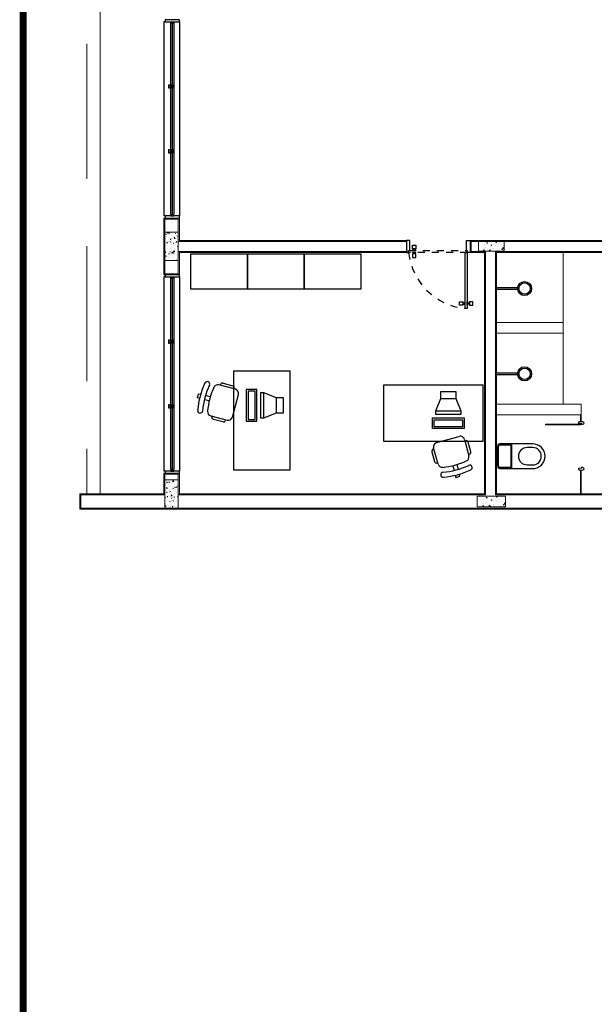
# Model space of a CAD drawing. Units: feet. Extents: x -60 to 616, y -96 to 478.
# Drawn here: x 147 to 155, y 144 to 158 of the extents above; entities that cross this region are included whole.
import ezdxf

# ---------------------------------------------------------------- set-up
doc = ezdxf.new("R2010")
doc.units = ezdxf.units.FT
doc.header["$LTSCALE"] = 0.3
for name, pattern in [('CONTINUO', [0]), ('DIVIDE', [31.75, 12.7, -6.35, 0, -6.35, 0, -6.35]), ('HIDDEN', [9.525, 6.35, -3.175]), ('HIDDEN2', [4.7625, 3.175, -1.5875])]:
    doc.linetypes.add(name, pattern=pattern)
doc.layers.add('S-104(Sistema Drenaje Proceso)', color=5, linetype='CONTINUOUS')
doc.layers.add('S-109(Mantenimiento)', color=8, linetype='CONTINUOUS')

# ---------------------------------------------------------------- blocks, each defined once
blk = doc.blocks.new('MANUT')
at = {"layer": 'S-109(Mantenimiento)', "linetype": 'HIDDEN', "lineweight": 0}
blk.add_line((0.101, 18), (0.101, 0.22), dxfattribs=at)
at = {"layer": 'S-109(Mantenimiento)', "linetype": 'CONTINUO', "lineweight": 0}
for p, q in [((0.29, 18), (0.29, 0.22)), ((1.407, 6.91), (1.207, 6.91)), ((1.407, 4.11), (1.187, 4.11)), ((1.187, 4.11), (1.187, 3.31)), ((1.392, 4.095), (1.202, 4.095)), ((1.202, 4.095), (1.202, 3.325)), ((1.407, 4.11), (1.207, 4.11)), ((1.392, 4.095), (1.392, 3.78)), ((1.407, 4.11), (1.407, 3.795)), ((1.392, 3.91), (1.202, 3.91)), ((1.202, 3.91), (1.202, 3.51)), ((1.242, 3.905), (1.23, 3.91)), ((1.242, 3.905), (1.233, 3.899)), ((1.265, 3.896), (1.254, 3.895)), ((1.265, 3.895), (1.256, 3.906)), ((1.348, 3.886), (1.35, 3.897)), ((1.392, 3.907), (1.383, 3.906)), ((1.385, 3.908), (1.385, 3.908)), ((1.392, 3.909), (1.391, 3.91)), ((1.392, 3.51), (1.392, 3.91)), ((1.204, 3.814), (1.204, 3.814)), ((1.205, 3.879), (1.205, 3.879)), ((1.206, 3.768), (1.206, 3.768)), ((1.206, 3.754), (1.206, 3.754)), ((1.219, 3.875), (1.221, 3.886)), ((1.228, 3.84), (1.228, 3.84)), ((1.24, 3.76), (1.229, 3.759)), ((1.24, 3.76), (1.231, 3.77)), ((1.235, 3.759), (1.231, 3.77)), ((1.25, 3.873), (1.25, 3.873)), ((1.252, 3.808), (1.252, 3.808)), ((1.254, 3.778), (1.254, 3.778)), ((1.266, 3.864), (1.266, 3.864)), ((1.286, 3.774), (1.274, 3.779)), ((1.286, 3.775), (1.277, 3.769)), ((1.283, 3.804), (1.285, 3.821)), ((1.294, 3.861), (1.294, 3.861)), ((1.296, 3.801), (1.296, 3.801)), ((1.297, 3.818), (1.297, 3.818)), ((1.297, 3.802), (1.297, 3.802)), ((1.302, 3.772), (1.302, 3.772)), ((1.323, 3.751), (1.325, 3.762)), ((1.324, 3.844), (1.324, 3.844)), ((1.349, 3.822), (1.333, 3.82)), ((1.349, 3.822), (1.335, 3.837)), ((1.342, 3.831), (1.339, 3.842)), ((1.369, 3.771), (1.358, 3.77)), ((1.359, 3.76), (1.359, 3.76)), ((1.369, 3.771), (1.36, 3.782)), ((1.362, 3.868), (1.362, 3.868)), ((1.363, 3.858), (1.363, 3.858)), ((1.392, 3.847), (1.381, 3.852)), ((1.392, 3.846), (1.385, 3.841)), ((1.388, 3.848), (1.388, 3.848)), ((1.39, 3.788), (1.39, 3.788)), ((4.614, 3.78), (1.392, 3.78)), ((4.614, 3.795), (1.407, 3.795)), ((4.614, 3.635), (4.614, 3.785)), ((5.514, 3.795), (8.188, 3.795)), ((5.514, 3.625), (5.514, 3.795)), ((5.529, 3.78), (8.173, 3.78)), ((5.529, 3.64), (5.529, 3.78)), ((5.65, 3.753), (5.65, 3.753)), ((5.749, 3.755), (5.751, 3.766)), ((5.759, 3.756), (5.749, 3.755)), ((5.759, 3.756), (5.751, 3.766)), ((5.878, 3.766), (5.88, 3.778)), ((5.888, 3.767), (5.878, 3.766)), ((5.888, 3.767), (5.88, 3.778)), ((5.897, 3.775), (5.897, 3.775)), ((5.938, 3.769), (5.938, 3.769)), ((5.988, 3.763), (5.988, 3.763)), ((1.203, 3.652), (1.203, 3.652)), ((1.215, 3.625), (1.204, 3.624)), ((1.215, 3.625), (1.206, 3.635)), ((1.208, 3.694), (1.208, 3.694)), ((1.21, 3.634), (1.21, 3.634)), ((1.212, 3.619), (1.212, 3.619)), ((1.231, 3.746), (1.231, 3.746)), ((1.241, 3.676), (1.241, 3.676)), ((1.259, 3.599), (1.261, 3.616)), ((1.279, 3.628), (1.275, 3.639)), ((1.278, 3.675), (1.278, 3.675)), ((1.29, 3.697), (1.29, 3.697)), ((1.298, 3.741), (1.298, 3.741)), ((1.298, 3.615), (1.3, 3.627)), ((1.299, 3.737), (1.299, 3.737)), ((1.299, 3.656), (1.299, 3.656)), ((1.301, 3.682), (1.301, 3.682)), ((1.303, 3.622), (1.303, 3.622)), ((1.325, 3.617), (1.309, 3.615)), ((1.325, 3.617), (1.311, 3.632)), ((1.33, 3.644), (1.317, 3.649)), ((1.33, 3.644), (1.321, 3.638)), ((1.344, 3.636), (1.333, 3.635)), ((1.344, 3.636), (1.335, 3.646)), ((1.337, 3.68), (1.337, 3.68)), ((1.344, 3.731), (1.344, 3.731)), ((1.347, 3.666), (1.347, 3.666)), ((1.386, 3.701), (1.382, 3.712)), ((1.392, 3.728), (1.392, 3.728)), ((1.392, 3.66), (1.392, 3.66)), ((4.614, 3.64), (1.392, 3.64)), ((1.392, 3.325), (1.392, 3.64)), ((4.614, 3.625), (1.407, 3.625)), ((1.407, 3.31), (1.407, 3.625)), ((5.716, 3.625), (5.514, 3.625)), ((5.731, 3.64), (5.529, 3.64)), ((5.693, 3.658), (5.693, 3.658)), ((5.697, 3.682), (5.697, 3.682)), ((5.716, 3.656), (5.703, 3.661)), ((5.707, 3.65), (5.703, 3.661)), ((5.716, 3.656), (5.707, 3.65)), ((5.709, 3.723), (5.709, 3.723)), ((5.713, 3.741), (5.713, 3.741)), ((5.716, 3.681), (5.716, 3.681)), ((5.716, 3.625), (5.716, 0.22)), ((5.718, 3.744), (5.718, 3.744)), ((5.731, 3.64), (5.731, 0.205)), ((5.736, 3.697), (5.736, 3.697)), ((5.763, 3.738), (5.763, 3.738)), ((5.766, 3.673), (5.766, 3.673)), ((5.784, 3.647), (5.786, 3.664)), ((5.8, 3.65), (5.784, 3.647)), ((5.8, 3.65), (5.786, 3.664)), ((5.805, 3.727), (5.805, 3.727)), ((5.806, 3.728), (5.806, 3.728)), ((5.808, 3.668), (5.808, 3.668)), ((5.823, 3.728), (5.811, 3.733)), ((5.814, 3.722), (5.811, 3.733)), ((5.811, 3.667), (5.811, 3.667)), ((5.823, 3.728), (5.814, 3.722)), ((5.841, 3.679), (5.841, 3.679)), ((7.933, 3.64), (5.871, 3.64)), ((5.871, 3.64), (5.871, 0.205)), ((5.877, 3.723), (5.877, 3.723)), ((5.886, 3.625), (5.886, 0.22)), ((7.918, 3.625), (5.886, 3.625)), ((5.899, 3.715), (5.899, 3.715)), ((5.902, 3.731), (5.902, 3.731)), ((5.902, 3.655), (5.902, 3.655)), ((5.924, 3.652), (5.924, 3.652)), ((5.945, 3.714), (5.945, 3.714)), ((5.946, 3.661), (5.946, 3.661)), ((5.975, 3.67), (5.962, 3.675)), ((5.966, 3.664), (5.962, 3.675)), ((5.975, 3.67), (5.966, 3.664)), ((5.977, 3.677), (5.978, 3.694)), ((5.993, 3.679), (5.977, 3.677)), ((5.993, 3.679), (5.978, 3.694)), ((5.982, 3.643), (5.984, 3.654)), ((5.993, 3.643), (5.984, 3.654)), ((5.99, 3.708), (5.99, 3.708)), ((5.99, 3.703), (5.99, 3.703)), ((6.827, 2.635), (6.827, 3.635)), ((1.202, 3.51), (1.392, 3.51)), ((1.223, 3.571), (1.21, 3.576)), ((1.213, 3.574), (1.213, 3.574)), ((1.222, 3.572), (1.214, 3.566)), ((1.214, 3.554), (1.214, 3.554)), ((1.215, 3.514), (1.215, 3.514)), ((1.255, 3.55), (1.255, 3.55)), ((1.259, 3.548), (1.259, 3.548)), ((1.277, 3.585), (1.277, 3.585)), ((1.298, 3.59), (1.298, 3.59)), ((1.305, 3.562), (1.305, 3.562)), ((1.311, 3.51), (1.31, 3.511)), ((1.326, 3.604), (1.326, 3.604)), ((1.36, 3.532), (1.36, 3.532)), ((1.374, 3.513), (1.361, 3.518)), ((1.374, 3.514), (1.368, 3.51)), ((1.373, 3.589), (1.373, 3.589)), ((1.373, 3.533), (1.373, 3.533)), ((1.187, 3.31), (1.407, 3.31)), ((1.202, 3.325), (1.392, 3.325)), ((1.407, 3.31), (1.207, 3.31)), ((6.827, 2.635), (5.883, 2.635)), ((6.827, 2.635), (6.827, 2.485)), ((5.883, 2.485), (6.773, 2.485)), ((6.827, 2.485), (5.883, 2.485)), ((6.827, 2.485), (6.827, 1.485)), ((7.083, 1.485), (5.883, 1.485)), ((7.083, 1.485), (7.083, 1.335)), ((7.083, 1.335), (5.883, 1.335)), ((7.071, 1.248), (7.071, 1.256)), ((7.071, 1.256), (7.071, 1.256)), ((7.073, 1.335), (7.073, 1.238)), ((7.073, 1.258), (7.073, 1.258)), ((7.073, 1.258), (7.073, 1.238)), ((7.083, 1.251), (7.083, 1.335)), ((7.083, 1.238), (7.083, 1.258)), ((7.083, 1.258), (7.083, 1.258)), ((7.083, 1.238), (7.083, 1.251)), ((7.085, 1.256), (7.085, 1.256)), ((7.085, 1.256), (7.085, 1.248)), ((7.079, 1.204), (6.579, 1.204)), ((6.579, 1.204), (6.579, 1.194)), ((6.579, 1.194), (7.079, 1.194)), ((6.579, 1.194), (6.579, 1.194)), ((7.043, 1.223), (7.043, 1.223)), ((7.045, 1.219), (7.045, 1.219)), ((7.045, 1.219), (7.045, 1.219)), ((7.058, 1.238), (7.058, 1.238)), ((7.058, 1.238), (7.071, 1.238)), ((7.058, 1.236), (7.058, 1.236)), ((7.103, 1.236), (7.058, 1.236)), ((7.058, 1.236), (7.058, 1.236)), ((7.071, 1.208), (7.058, 1.208)), ((7.058, 1.208), (7.058, 1.208)), ((7.065, 1.212), (7.065, 1.212)), ((7.065, 1.212), (7.078, 1.212)), ((7.077, 1.21), (7.07, 1.21)), ((7.07, 1.21), (7.071, 1.208)), ((7.071, 1.247), (7.071, 1.248)), ((7.071, 1.248), (7.071, 1.248)), ((7.071, 1.238), (7.071, 1.247)), ((7.073, 1.238), (7.083, 1.238)), ((7.073, 1.238), (7.083, 1.238)), ((7.078, 1.21), (7.077, 1.21)), ((7.078, 1.212), (7.087, 1.212)), ((7.086, 1.21), (7.078, 1.21)), ((7.078, 1.21), (7.078, 1.21)), ((7.079, 1.194), (7.079, 1.204)), ((7.085, 1.248), (7.084, 1.248)), ((7.084, 1.248), (7.085, 1.247)), ((7.084, 1.208), (7.086, 1.21)), ((7.087, 1.208), (7.084, 1.208)), ((7.085, 1.247), (7.085, 1.238)), ((7.085, 1.238), (7.103, 1.238)), ((7.087, 1.212), (7.091, 1.206)), ((7.087, 1.204), (7.087, 1.208)), ((7.087, 1.204), (7.087, 1.204)), ((7.087, 1.198), (7.087, 1.2)), ((7.087, 1.2), (7.087, 1.2)), ((7.103, 1.198), (7.087, 1.198)), ((7.09, 1.205), (7.088, 1.205)), ((7.088, 1.205), (7.088, 1.204)), ((7.088, 1.204), (7.088, 1.204)), ((7.088, 1.204), (7.088, 1.204)), ((7.088, 1.203), (7.088, 1.203)), ((7.088, 1.2), (7.088, 1.2)), ((7.088, 1.2), (7.088, 1.2)), ((7.088, 1.2), (7.088, 1.199)), ((7.088, 1.199), (7.09, 1.199)), ((7.09, 1.199), (7.09, 1.205)), ((7.091, 1.206), (7.091, 1.2)), ((7.091, 1.2), (7.103, 1.2)), ((7.103, 1.238), (7.103, 1.238)), ((7.103, 1.236), (7.103, 1.236)), ((7.103, 1.2), (7.103, 1.2)), ((7.103, 1.198), (7.103, 1.198)), ((7.121, 1.218), (7.121, 1.218)), ((7.123, 1.218), (7.123, 1.218)), ((7.043, 0.568), (7.043, 0.568)), ((7.045, 0.572), (7.045, 0.572)), ((7.045, 0.572), (7.045, 0.572)), ((7.071, 0.583), (7.058, 0.583)), ((7.058, 0.583), (7.058, 0.583)), ((7.065, 0.579), (7.065, 0.579)), ((7.065, 0.579), (7.078, 0.579)), ((7.07, 0.581), (7.071, 0.583)), ((7.077, 0.581), (7.07, 0.581)), ((7.078, 0.581), (7.077, 0.581)), ((7.086, 0.581), (7.078, 0.581)), ((7.078, 0.581), (7.078, 0.581)), ((7.078, 0.579), (7.087, 0.579)), ((7.087, 0.583), (7.084, 0.583)), ((7.084, 0.583), (7.086, 0.581)), ((7.103, 0.593), (7.087, 0.593)), ((7.087, 0.593), (7.087, 0.591)), ((7.087, 0.591), (7.087, 0.591)), ((7.087, 0.587), (7.087, 0.587)), ((7.087, 0.587), (7.087, 0.583)), ((7.087, 0.579), (7.091, 0.585)), ((7.088, 0.591), (7.088, 0.592)), ((7.088, 0.592), (7.09, 0.592)), ((7.088, 0.591), (7.088, 0.591)), ((7.088, 0.591), (7.088, 0.591)), ((7.088, 0.588), (7.088, 0.588)), ((7.088, 0.587), (7.088, 0.587)), ((7.09, 0.587), (7.088, 0.587)), ((7.088, 0.587), (7.088, 0.587)), ((7.088, 0.587), (7.088, 0.587)), ((7.09, 0.592), (7.09, 0.587)), ((7.091, 0.585), (7.091, 0.591)), ((7.091, 0.591), (7.103, 0.591)), ((7.103, 0.593), (7.103, 0.593)), ((7.103, 0.591), (7.103, 0.591)), ((7.121, 0.573), (7.121, 0.573)), ((7.123, 0.573), (7.123, 0.573)), ((1.187, 0.51), (1.187, 0.22)), ((1.407, 0.51), (1.187, 0.51)), ((1.202, 0.495), (1.202, 0.205)), ((1.392, 0.495), (1.202, 0.495)), ((1.392, 0.417), (1.202, 0.417)), ((1.202, 0.417), (1.202, 0.017)), ((1.407, 0.51), (1.207, 0.51)), ((1.215, 0.411), (1.216, 0.417)), ((1.392, 0.495), (1.392, 0.205)), ((1.392, 0.017), (1.392, 0.417)), ((1.407, 0.51), (1.407, 0.22)), ((7.058, 0.555), (7.058, 0.555)), ((7.103, 0.555), (7.058, 0.555)), ((7.058, 0.555), (7.058, 0.555)), ((7.058, 0.553), (7.058, 0.553)), ((7.058, 0.553), (7.071, 0.553)), ((7.071, 0.553), (7.071, 0.544)), ((7.071, 0.544), (7.071, 0.543)), ((7.071, 0.543), (7.071, 0.543)), ((7.071, 0.543), (7.071, 0.535)), ((7.071, 0.535), (7.071, 0.535)), ((7.073, 0.533), (7.073, 0.553)), ((7.073, 0.553), (7.083, 0.553)), ((7.083, 0.553), (7.073, 0.553)), ((7.073, 0.553), (7.073, 0.21)), ((7.073, 0.533), (7.073, 0.533)), ((7.083, 0.553), (7.083, 0.533)), ((7.083, 0.21), (7.083, 0.553)), ((7.083, 0.533), (7.083, 0.533)), ((7.084, 0.543), (7.085, 0.544)), ((7.085, 0.543), (7.084, 0.543)), ((7.085, 0.544), (7.085, 0.553)), ((7.085, 0.553), (7.103, 0.553)), ((7.085, 0.535), (7.085, 0.543)), ((7.085, 0.535), (7.085, 0.535)), ((7.103, 0.555), (7.103, 0.555)), ((7.103, 0.553), (7.103, 0.553)), ((1.236, 0.296), (1.225, 0.295)), ((1.239, 0.381), (1.226, 0.386)), ((1.236, 0.296), (1.227, 0.307)), ((1.229, 0.297), (1.229, 0.297)), ((1.239, 0.381), (1.23, 0.375)), ((1.232, 0.413), (1.232, 0.413)), ((1.238, 0.41), (1.238, 0.41)), ((1.24, 0.35), (1.24, 0.35)), ((1.242, 0.29), (1.242, 0.29)), ((1.245, 0.312), (1.245, 0.312)), ((1.262, 0.376), (1.264, 0.393)), ((1.262, 0.359), (1.262, 0.359)), ((1.266, 0.374), (1.266, 0.374)), ((1.267, 0.321), (1.267, 0.321)), ((1.298, 0.278), (1.298, 0.278)), ((1.305, 0.399), (1.305, 0.399)), ((1.327, 0.395), (1.311, 0.392)), ((1.311, 0.368), (1.311, 0.368)), ((1.327, 0.395), (1.313, 0.409)), ((1.313, 0.303), (1.313, 0.303)), ((1.319, 0.287), (1.321, 0.298)), ((1.325, 0.301), (1.325, 0.301)), ((1.329, 0.399), (1.329, 0.399)), ((1.331, 0.339), (1.331, 0.339)), ((1.333, 0.279), (1.333, 0.279)), ((1.339, 0.308), (1.335, 0.319)), ((1.365, 0.308), (1.354, 0.307)), ((1.365, 0.308), (1.356, 0.318)), ((1.358, 0.297), (1.358, 0.297)), ((1.363, 0.325), (1.363, 0.325)), ((1.367, 0.341), (1.367, 0.341)), ((1.39, 0.323), (1.378, 0.328)), ((1.39, 0.323), (1.381, 0.317)), ((0, 0.22), (0, 0)), ((0, 0.22), (1.187, 0.22)), ((0.015, 0.205), (0.015, 0.015)), ((0.015, 0.205), (1.202, 0.205)), ((1.211, 0.161), (1.202, 0.171)), ((1.211, 0.161), (1.202, 0.16)), ((1.207, 0.225), (1.207, 0.225)), ((1.226, 0.185), (1.226, 0.185)), ((1.231, 0.235), (1.228, 0.246)), ((1.238, 0.171), (1.24, 0.188)), ((1.244, 0.23), (1.244, 0.23)), ((1.246, 0.17), (1.246, 0.17)), ((1.283, 0.251), (1.27, 0.255)), ((1.283, 0.251), (1.274, 0.245)), ((1.303, 0.19), (1.287, 0.187)), ((1.303, 0.189), (1.289, 0.204)), ((1.292, 0.241), (1.292, 0.241)), ((1.294, 0.151), (1.296, 0.163)), ((1.303, 0.229), (1.303, 0.229)), ((1.306, 0.171), (1.306, 0.171)), ((1.34, 0.172), (1.329, 0.171)), ((1.34, 0.172), (1.331, 0.182)), ((1.335, 0.219), (1.335, 0.219)), ((1.337, 0.159), (1.337, 0.159)), ((1.339, 0.17), (1.339, 0.17)), ((1.36, 0.232), (1.36, 0.232)), ((1.383, 0.177), (1.379, 0.188)), ((1.392, 0.205), (5.731, 0.205)), ((1.407, 0.22), (5.716, 0.22)), ((5.633, 0.157), (5.633, 0.157)), ((5.633, 0.157), (5.633, 0.157)), ((5.704, 0.143), (5.704, 0.143)), ((5.704, 0.143), (5.704, 0.143)), ((5.709, 0.147), (5.709, 0.147)), ((5.709, 0.147), (5.709, 0.147)), ((5.743, 0.159), (5.745, 0.172)), ((5.743, 0.159), (5.745, 0.172)), ((5.755, 0.16), (5.743, 0.159)), ((5.755, 0.16), (5.743, 0.159)), ((5.755, 0.16), (5.745, 0.172)), ((5.755, 0.16), (5.745, 0.172)), ((5.759, 0.14), (5.759, 0.14)), ((5.759, 0.14), (5.759, 0.14)), ((5.871, 0.205), (10.204, 0.205)), ((5.886, 0.22), (10.189, 0.22)), ((5.886, 0.172), (5.888, 0.184)), ((5.886, 0.172), (5.888, 0.184)), ((5.898, 0.173), (5.886, 0.172)), ((5.898, 0.173), (5.886, 0.172)), ((5.898, 0.173), (5.888, 0.184)), ((5.898, 0.173), (5.888, 0.184)), ((5.908, 0.181), (5.908, 0.181)), ((5.908, 0.181), (5.908, 0.181)), ((5.953, 0.174), (5.953, 0.174)), ((5.953, 0.174), (5.953, 0.174)), ((6.009, 0.168), (6.009, 0.168)), ((6.009, 0.168), (6.009, 0.168)), ((0, 0), (11.599, 0)), ((0.015, 0.015), (11.584, 0.015)), ((1.202, 0.017), (1.392, 0.017)), ((1.204, 0.109), (1.204, 0.109)), ((1.219, 0.048), (1.206, 0.052)), ((1.207, 0.058), (1.207, 0.058)), ((1.219, 0.048), (1.21, 0.042)), ((1.228, 0.12), (1.228, 0.12)), ((1.242, 0.133), (1.242, 0.133)), ((1.249, 0.11), (1.249, 0.11)), ((1.251, 0.051), (1.251, 0.051)), ((1.263, 0.131), (1.263, 0.131)), ((1.269, 0.017), (1.271, 0.027)), ((1.275, 0.105), (1.272, 0.116)), ((1.273, 0.114), (1.273, 0.114)), ((1.275, 0.049), (1.275, 0.049)), ((1.278, 0.042), (1.278, 0.042)), ((1.299, 0.05), (1.299, 0.05)), ((1.3, 0.113), (1.3, 0.113)), ((1.315, 0.037), (1.304, 0.036)), ((1.315, 0.037), (1.306, 0.047)), ((1.326, 0.12), (1.314, 0.125)), ((1.326, 0.12), (1.317, 0.114)), ((1.32, 0.043), (1.32, 0.043)), ((1.338, 0.137), (1.338, 0.137)), ((1.34, 0.099), (1.34, 0.099)), ((1.342, 0.039), (1.342, 0.039)), ((1.368, 0.113), (1.368, 0.113)), ((1.374, 0.046), (1.374, 0.046)), ((1.387, 0.099), (1.387, 0.099)), ((5.681, 0.051), (5.681, 0.051)), ((5.681, 0.051), (5.681, 0.051)), ((5.686, 0.078), (5.686, 0.078)), ((5.686, 0.078), (5.686, 0.078)), ((5.706, 0.049), (5.692, 0.054)), ((5.696, 0.042), (5.692, 0.054)), ((5.706, 0.049), (5.692, 0.054)), ((5.696, 0.042), (5.692, 0.054)), ((5.706, 0.049), (5.696, 0.042)), ((5.706, 0.049), (5.696, 0.042)), ((5.699, 0.124), (5.699, 0.124)), ((5.699, 0.124), (5.699, 0.124)), ((5.706, 0.077), (5.706, 0.077)), ((5.706, 0.077), (5.706, 0.077)), ((5.728, 0.095), (5.728, 0.095)), ((5.728, 0.095), (5.728, 0.095)), ((5.762, 0.068), (5.762, 0.068)), ((5.762, 0.068), (5.762, 0.068)), ((5.783, 0.039), (5.785, 0.058)), ((5.783, 0.039), (5.785, 0.058)), ((5.8, 0.042), (5.783, 0.039)), ((5.8, 0.042), (5.783, 0.039)), ((5.8, 0.042), (5.785, 0.058)), ((5.8, 0.042), (5.785, 0.058)), ((5.806, 0.129), (5.806, 0.129)), ((5.806, 0.129), (5.806, 0.129)), ((5.806, 0.128), (5.806, 0.128)), ((5.806, 0.128), (5.806, 0.128)), ((5.809, 0.063), (5.809, 0.063)), ((5.809, 0.063), (5.809, 0.063)), ((5.826, 0.13), (5.812, 0.135)), ((5.816, 0.123), (5.812, 0.135)), ((5.826, 0.13), (5.812, 0.135)), ((5.816, 0.123), (5.812, 0.135)), ((5.812, 0.062), (5.812, 0.062)), ((5.812, 0.062), (5.812, 0.062)), ((5.826, 0.13), (5.816, 0.123)), ((5.826, 0.13), (5.816, 0.123)), ((5.845, 0.075), (5.845, 0.075)), ((5.845, 0.075), (5.845, 0.075)), ((5.885, 0.124), (5.885, 0.124)), ((5.885, 0.124), (5.885, 0.124)), ((5.91, 0.114), (5.91, 0.114)), ((5.91, 0.114), (5.91, 0.114)), ((5.913, 0.133), (5.913, 0.133)), ((5.913, 0.133), (5.913, 0.133)), ((5.913, 0.048), (5.913, 0.048)), ((5.913, 0.048), (5.913, 0.048)), ((5.938, 0.045), (5.938, 0.045)), ((5.938, 0.045), (5.938, 0.045)), ((5.961, 0.114), (5.961, 0.114)), ((5.961, 0.114), (5.961, 0.114)), ((5.962, 0.055), (5.962, 0.055)), ((5.962, 0.055), (5.962, 0.055)), ((5.994, 0.065), (5.98, 0.07)), ((5.984, 0.058), (5.98, 0.07)), ((5.994, 0.065), (5.98, 0.07)), ((5.984, 0.058), (5.98, 0.07)), ((5.994, 0.065), (5.984, 0.058)), ((5.994, 0.065), (5.984, 0.058)), ((5.996, 0.072), (5.998, 0.091)), ((5.996, 0.072), (5.998, 0.091)), ((6.014, 0.075), (5.996, 0.072)), ((6.014, 0.075), (5.996, 0.072)), ((6.014, 0.075), (5.998, 0.091)), ((6.014, 0.075), (5.998, 0.091)), ((6.002, 0.035), (6.004, 0.046)), ((6.002, 0.035), (6.004, 0.046)), ((6.014, 0.035), (6.004, 0.046)), ((6.014, 0.035), (6.004, 0.046)), ((6.011, 0.107), (6.011, 0.107)), ((6.011, 0.107), (6.011, 0.107)), ((6.011, 0.102), (6.011, 0.102)), ((6.011, 0.102), (6.011, 0.102))]:
    blk.add_line(p, q, dxfattribs=at)
at = {"layer": 'S-109(Mantenimiento)'}
for p, q in [((1.187, 6.88), (1.187, 4.14)), ((1.207, 6.88), (1.187, 6.88)), ((1.407, 6.91), (1.207, 6.91)), ((1.207, 6.91), (1.207, 6.88)), ((1.207, 6.88), (1.407, 6.88)), ((1.287, 6.855), (1.287, 6.88)), ((1.287, 6.88), (1.327, 6.88)), ((1.287, 4.165), (1.287, 6.855)), ((1.292, 6.855), (1.287, 6.855)), ((1.322, 6.875), (1.292, 6.875)), ((1.292, 6.875), (1.292, 6.855)), ((1.303, 6.875), (1.303, 5.972)), ((1.311, 5.972), (1.311, 6.875)), ((1.322, 6.855), (1.322, 6.875)), ((1.327, 6.855), (1.322, 6.855)), ((1.327, 6.88), (1.327, 6.855)), ((1.327, 6.855), (1.327, 4.165)), ((1.407, 6.88), (1.407, 6.91)), ((1.407, 6.88), (1.407, 4.14)), ((1.26, 5.942), (1.26, 5.992)), ((1.26, 5.992), (1.287, 5.992)), ((1.262, 5.944), (1.262, 5.99)), ((1.262, 5.99), (1.285, 5.99)), ((1.285, 5.99), (1.285, 5.944)), ((1.287, 5.992), (1.287, 5.942)), ((1.287, 5.992), (1.287, 5.967)), ((1.292, 5.992), (1.287, 5.992)), ((1.292, 5.972), (1.292, 5.992)), ((1.327, 5.992), (1.322, 5.992)), ((1.322, 5.992), (1.322, 5.972)), ((1.327, 5.967), (1.327, 5.992)), ((1.287, 5.942), (1.26, 5.942)), ((1.285, 5.944), (1.262, 5.944)), ((1.287, 5.942), (1.287, 5.967)), ((1.287, 5.967), (1.327, 5.967)), ((1.287, 5.967), (1.327, 5.967)), ((1.292, 5.942), (1.287, 5.942)), ((1.322, 5.972), (1.292, 5.972)), ((1.322, 5.962), (1.292, 5.962)), ((1.292, 5.962), (1.292, 5.942)), ((1.303, 5.962), (1.303, 5.058)), ((1.311, 5.058), (1.311, 5.962)), ((1.322, 5.942), (1.322, 5.962)), ((1.327, 5.942), (1.322, 5.942)), ((1.327, 5.967), (1.327, 5.942)), ((1.26, 5.028), (1.26, 5.078)), ((1.26, 5.078), (1.287, 5.078)), ((1.287, 5.028), (1.26, 5.028)), ((1.262, 5.03), (1.262, 5.076)), ((1.262, 5.076), (1.285, 5.076)), ((1.285, 5.03), (1.262, 5.03)), ((1.285, 5.076), (1.285, 5.03)), ((1.287, 5.078), (1.287, 5.028)), ((1.287, 5.078), (1.287, 5.053)), ((1.292, 5.078), (1.287, 5.078)), ((1.287, 5.028), (1.287, 5.053)), ((1.287, 5.053), (1.327, 5.053)), ((1.287, 5.053), (1.327, 5.053)), ((1.292, 5.028), (1.287, 5.028)), ((1.292, 5.058), (1.292, 5.078)), ((1.322, 5.058), (1.292, 5.058)), ((1.322, 5.048), (1.292, 5.048)), ((1.292, 5.048), (1.292, 5.028)), ((1.303, 5.048), (1.303, 4.145)), ((1.311, 4.145), (1.311, 5.048)), ((1.327, 5.078), (1.322, 5.078)), ((1.322, 5.078), (1.322, 5.058)), ((1.322, 5.028), (1.322, 5.048)), ((1.327, 5.028), (1.322, 5.028)), ((1.327, 5.053), (1.327, 5.078)), ((1.327, 5.053), (1.327, 5.028)), ((1.207, 4.14), (1.187, 4.14)), ((1.407, 4.14), (1.207, 4.14)), ((1.207, 4.14), (1.207, 4.11)), ((1.207, 4.11), (1.407, 4.11)), ((1.287, 4.165), (1.287, 4.14)), ((1.292, 4.165), (1.287, 4.165)), ((1.287, 4.14), (1.327, 4.14)), ((1.292, 4.145), (1.292, 4.165)), ((1.322, 4.145), (1.292, 4.145)), ((1.303, 4.145), (1.311, 4.145)), ((1.327, 4.165), (1.322, 4.165)), ((1.322, 4.165), (1.322, 4.145)), ((1.327, 4.14), (1.327, 4.165)), ((1.407, 4.11), (1.407, 4.14)), ((4.614, 3.795), (4.614, 3.625)), ((4.664, 3.795), (4.614, 3.795)), ((4.664, 3.655), (4.664, 3.795)), ((5.464, 3.655), (5.464, 3.795)), ((5.464, 3.795), (5.514, 3.795)), ((5.514, 3.795), (5.514, 3.625)), ((4.614, 3.625), (4.644, 3.625)), ((4.644, 3.625), (4.644, 3.655)), ((4.644, 3.655), (4.664, 3.655)), ((5.474, 3.655), (5.464, 3.655)), ((5.474, 3.625), (5.474, 3.655)), ((5.514, 3.625), (5.474, 3.625)), ((1.57, 3.105), (1.57, 3.605)), ((1.57, 3.605), (2.37, 3.605)), ((2.37, 3.105), (2.37, 3.605)), ((2.37, 3.605), (3.17, 3.605)), ((2.37, 3.605), (2.37, 3.105)), ((3.17, 3.105), (3.17, 3.605)), ((3.17, 3.605), (3.97, 3.605)), ((3.17, 3.605), (3.17, 3.105)), ((3.97, 3.605), (3.97, 3.105)), ((1.187, 3.28), (1.187, 0.54)), ((1.207, 3.28), (1.187, 3.28)), ((1.407, 3.31), (1.207, 3.31)), ((1.207, 3.31), (1.207, 3.28)), ((1.207, 3.28), (1.407, 3.28)), ((1.287, 3.255), (1.287, 3.28)), ((1.287, 3.28), (1.327, 3.28)), ((1.287, 0.565), (1.287, 3.255)), ((1.292, 3.255), (1.287, 3.255)), ((1.322, 3.275), (1.292, 3.275)), ((1.292, 3.275), (1.292, 3.255)), ((1.303, 3.275), (1.303, 2.372)), ((1.311, 2.372), (1.311, 3.275)), ((1.322, 3.255), (1.322, 3.275)), ((1.327, 3.255), (1.322, 3.255)), ((1.327, 3.28), (1.327, 3.255)), ((1.327, 3.255), (1.327, 0.565)), ((1.407, 3.28), (1.407, 3.31)), ((1.407, 3.28), (1.407, 0.54)), ((2.37, 3.105), (1.57, 3.105)), ((3.17, 3.105), (2.37, 3.105)), ((3.97, 3.105), (3.17, 3.105)), ((6.184, 3.126), (5.88, 3.126)), ((5.88, 3.106), (6.184, 3.106)), ((5.363, 2.88), (5.363, 2.93)), ((5.363, 2.93), (5.413, 2.93)), ((5.413, 2.93), (5.413, 2.88)), ((5.444, 2.93), (5.439, 2.93)), ((5.439, 2.93), (5.439, 2.88)), ((5.444, 2.88), (5.444, 2.93)), ((5.474, 2.88), (5.474, 2.93)), ((5.474, 2.93), (5.479, 2.93)), ((5.479, 2.93), (5.479, 2.88)), ((5.554, 2.93), (5.504, 2.93)), ((5.504, 2.93), (5.504, 2.88)), ((5.554, 2.88), (5.554, 2.93)), ((5.413, 2.88), (5.363, 2.88)), ((5.439, 2.915), (5.413, 2.915)), ((5.413, 2.895), (5.439, 2.895)), ((5.439, 2.895), (5.439, 2.915)), ((5.439, 2.88), (5.444, 2.88)), ((5.479, 2.88), (5.474, 2.88)), ((5.479, 2.895), (5.479, 2.915)), ((5.479, 2.915), (5.504, 2.915)), ((5.504, 2.895), (5.479, 2.895)), ((5.504, 2.88), (5.554, 2.88)), ((1.26, 2.342), (1.26, 2.392)), ((1.26, 2.392), (1.287, 2.392)), ((1.262, 2.344), (1.262, 2.39)), ((1.262, 2.39), (1.285, 2.39)), ((1.285, 2.39), (1.285, 2.344)), ((1.287, 2.392), (1.287, 2.342)), ((1.287, 2.392), (1.287, 2.367)), ((1.292, 2.392), (1.287, 2.392)), ((1.287, 2.342), (1.287, 2.367)), ((1.287, 2.367), (1.327, 2.367)), ((1.287, 2.367), (1.327, 2.367)), ((1.292, 2.372), (1.292, 2.392)), ((1.322, 2.372), (1.292, 2.372)), ((1.327, 2.392), (1.322, 2.392)), ((1.322, 2.392), (1.322, 2.372)), ((1.327, 2.367), (1.327, 2.392)), ((1.327, 2.367), (1.327, 2.342)), ((1.287, 2.342), (1.26, 2.342)), ((1.285, 2.344), (1.262, 2.344)), ((1.292, 2.342), (1.287, 2.342)), ((1.322, 2.362), (1.292, 2.362)), ((1.292, 2.362), (1.292, 2.342)), ((1.303, 2.362), (1.303, 1.458)), ((1.311, 1.458), (1.311, 2.362)), ((1.322, 2.342), (1.322, 2.362)), ((1.327, 2.342), (1.322, 2.342)), ((2.17, 1.956), (2.97, 1.956)), ((2.17, 1.956), (2.17, 0.556)), ((2.97, 0.556), (2.97, 1.956)), ((6.184, 1.922), (5.88, 1.922)), ((5.88, 1.902), (6.184, 1.902)), ((2.199, 1.694), (1.966, 1.756)), ((1.986, 1.751), (1.989, 1.76)), ((2.025, 1.782), (2.16, 1.745)), ((2.182, 1.709), (2.179, 1.699)), ((2.502, 1.692), (2.352, 1.692)), ((2.352, 1.692), (2.352, 1.242)), ((2.502, 1.242), (2.502, 1.692)), ((4.296, 0.957), (4.296, 1.757)), ((4.296, 1.757), (5.696, 1.757)), ((5.696, 0.957), (5.696, 1.757)), ((1.664, 1.573), (1.679, 1.631)), ((1.694, 1.565), (1.664, 1.573)), ((1.679, 1.631), (1.709, 1.623)), ((1.828, 1.529), (1.762, 1.547)), ((1.844, 1.587), (1.777, 1.605)), ((2.156, 1.302), (2.241, 1.62)), ((2.377, 1.667), (2.377, 1.267)), ((2.477, 1.667), (2.377, 1.667)), ((2.477, 1.267), (2.477, 1.667)), ((2.552, 1.642), (2.552, 1.292)), ((2.602, 1.642), (2.552, 1.642)), ((2.602, 1.292), (2.602, 1.642)), ((2.778, 1.572), (2.602, 1.642)), ((2.778, 1.361), (2.778, 1.572)), ((2.878, 1.572), (2.778, 1.572)), ((2.878, 1.361), (2.878, 1.572)), ((5.031, 1.389), (5.101, 1.565)), ((5.101, 1.565), (5.101, 1.665)), ((5.101, 1.665), (5.311, 1.665)), ((5.101, 1.565), (5.311, 1.565)), ((5.311, 1.665), (5.311, 1.565)), ((5.311, 1.565), (5.381, 1.389)), ((1.26, 1.428), (1.26, 1.478)), ((1.26, 1.478), (1.287, 1.478)), ((1.287, 1.428), (1.26, 1.428)), ((1.262, 1.43), (1.262, 1.476)), ((1.262, 1.476), (1.285, 1.476)), ((1.285, 1.43), (1.262, 1.43)), ((1.285, 1.476), (1.285, 1.43)), ((1.287, 1.478), (1.287, 1.428)), ((1.287, 1.478), (1.287, 1.453)), ((1.292, 1.478), (1.287, 1.478)), ((1.287, 1.428), (1.287, 1.453)), ((1.287, 1.453), (1.327, 1.453)), ((1.287, 1.453), (1.327, 1.453)), ((1.292, 1.428), (1.287, 1.428)), ((1.292, 1.458), (1.292, 1.478)), ((1.322, 1.458), (1.292, 1.458)), ((1.322, 1.448), (1.292, 1.448)), ((1.292, 1.448), (1.292, 1.428)), ((1.303, 1.448), (1.303, 0.545)), ((1.311, 0.545), (1.311, 1.448)), ((1.327, 1.478), (1.322, 1.478)), ((1.322, 1.478), (1.322, 1.458)), ((1.322, 1.428), (1.322, 1.448)), ((1.327, 1.428), (1.322, 1.428)), ((1.327, 1.453), (1.327, 1.478)), ((1.327, 1.453), (1.327, 1.428)), ((1.85, 1.321), (2.082, 1.259)), ((1.867, 1.307), (1.869, 1.316)), ((2.023, 1.234), (1.888, 1.27)), ((2.063, 1.264), (2.06, 1.255)), ((2.377, 1.267), (2.477, 1.267)), ((2.552, 1.292), (2.602, 1.292)), ((2.602, 1.292), (2.778, 1.361)), ((2.778, 1.361), (2.878, 1.361)), ((4.981, 1.139), (4.981, 1.289)), ((4.981, 1.289), (5.431, 1.289)), ((5.006, 1.164), (5.006, 1.264)), ((5.006, 1.264), (5.406, 1.264)), ((5.031, 1.389), (5.381, 1.389)), ((5.031, 1.339), (5.031, 1.389)), ((5.381, 1.339), (5.031, 1.339)), ((5.381, 1.389), (5.381, 1.339)), ((5.406, 1.264), (5.406, 1.164)), ((5.431, 1.289), (5.431, 1.139)), ((2.352, 1.242), (2.502, 1.242)), ((5.431, 1.139), (4.981, 1.139)), ((5.406, 1.164), (5.006, 1.164)), ((5.041, 0.943), (5.36, 1.029)), ((5.434, 0.986), (5.496, 0.754)), ((5.696, 0.957), (4.296, 0.957)), ((5.004, 0.85), (4.995, 0.847)), ((5.061, 0.637), (4.999, 0.87)), ((5.449, 0.969), (5.439, 0.967)), ((5.522, 0.813), (5.485, 0.948)), ((5.903, 0.61), (5.903, 0.89)), ((5.913, 0.61), (5.913, 0.89)), ((6.008, 0.925), (5.933, 0.925)), ((5.933, 0.91), (6.073, 0.91)), ((5.977, 0.91), (5.977, 0.912)), ((5.995, 0.912), (5.995, 0.91)), ((6.043, 0.925), (6.008, 0.925)), ((6.01, 0.912), (6.01, 0.923)), ((6.04, 0.912), (6.01, 0.912)), ((6.04, 0.923), (6.04, 0.912)), ((6.083, 0.925), (6.043, 0.925)), ((6.394, 0.925), (6.085, 0.925)), ((6.088, 0.895), (6.088, 0.75)), ((6.103, 0.75), (6.103, 0.905)), ((6.398, 0.872), (6.319, 0.872)), ((4.973, 0.811), (5.01, 0.676)), ((5.491, 0.773), (5.5, 0.776)), ((6.088, 0.75), (6.088, 0.605)), ((6.103, 0.595), (6.103, 0.75)), ((1.287, 0.565), (1.287, 0.54)), ((1.292, 0.565), (1.287, 0.565)), ((1.292, 0.545), (1.292, 0.565)), ((1.327, 0.565), (1.322, 0.565)), ((1.322, 0.565), (1.322, 0.545)), ((1.327, 0.54), (1.327, 0.565)), ((2.17, 0.556), (2.97, 0.556)), ((5.046, 0.654), (5.056, 0.657)), ((5.269, 0.616), (5.287, 0.549)), ((5.327, 0.631), (5.345, 0.565)), ((6.073, 0.59), (5.933, 0.59)), ((5.933, 0.575), (6.083, 0.575)), ((5.977, 0.588), (5.977, 0.59)), ((5.995, 0.59), (5.995, 0.588)), ((6.085, 0.575), (6.394, 0.575)), ((6.319, 0.628), (6.398, 0.628)), ((1.207, 0.54), (1.187, 0.54)), ((1.407, 0.54), (1.207, 0.54)), ((1.207, 0.54), (1.207, 0.51)), ((1.207, 0.51), (1.407, 0.51)), ((1.287, 0.54), (1.327, 0.54)), ((1.322, 0.545), (1.292, 0.545)), ((1.303, 0.545), (1.311, 0.545)), ((1.407, 0.51), (1.407, 0.54)), ((5.305, 0.481), (5.313, 0.451)), ((5.313, 0.451), (5.371, 0.467)), ((5.371, 0.467), (5.363, 0.497))]:
    blk.add_line(p, q, dxfattribs=at)
at = {"layer": 'S-109(Mantenimiento)', "lineweight": 0}
for p, q in [((5.993, 3.778), (5.633, 3.778)), ((5.633, 3.778), (5.633, 3.643)), ((5.993, 3.778), (5.633, 3.778)), ((5.633, 3.778), (5.633, 3.643)), ((5.993, 3.778), (5.633, 3.778)), ((5.633, 3.778), (5.633, 3.643)), ((5.993, 3.643), (5.993, 3.778)), ((5.993, 3.643), (5.993, 3.778)), ((5.993, 3.643), (5.993, 3.778)), ((5.633, 3.643), (5.993, 3.643)), ((5.633, 3.643), (5.993, 3.643)), ((5.633, 3.643), (5.993, 3.643)), ((6.014, 0.185), (5.614, 0.185)), ((5.614, 0.185), (5.614, 0.035)), ((6.014, 0.185), (5.614, 0.185)), ((5.614, 0.185), (5.614, 0.035)), ((6.014, 0.185), (5.614, 0.185)), ((5.614, 0.185), (5.614, 0.035)), ((6.014, 0.185), (5.614, 0.185)), ((5.614, 0.185), (5.614, 0.035)), ((6.014, 0.035), (6.014, 0.185)), ((6.014, 0.035), (6.014, 0.185)), ((6.014, 0.035), (6.014, 0.185)), ((6.014, 0.035), (6.014, 0.185)), ((5.614, 0.035), (6.014, 0.035)), ((5.614, 0.035), (6.014, 0.035)), ((5.614, 0.035), (6.014, 0.035)), ((5.614, 0.035), (6.014, 0.035))]:
    blk.add_line(p, q, dxfattribs=at)
at = {"layer": 'S-109(Mantenimiento)', "linetype": 'HIDDEN2', "ltscale": 0.03}
for p, q in [((4.644, 3.625), (4.644, 3.655)), ((4.644, 3.655), (5.474, 3.655)), ((5.474, 3.625), (4.644, 3.625)), ((4.699, 3.676), (4.699, 3.726)), ((4.699, 3.726), (4.749, 3.726)), ((4.749, 3.676), (4.699, 3.676)), ((4.699, 3.655), (4.699, 3.66)), ((4.699, 3.66), (4.749, 3.66)), ((4.749, 3.655), (4.699, 3.655)), ((4.749, 3.625), (4.699, 3.625)), ((4.699, 3.625), (4.699, 3.62)), ((4.699, 3.62), (4.749, 3.62)), ((4.714, 3.66), (4.714, 3.676)), ((4.734, 3.66), (4.714, 3.66)), ((4.734, 3.62), (4.714, 3.62)), ((4.714, 3.62), (4.714, 3.604)), ((4.734, 3.676), (4.734, 3.66)), ((4.734, 3.604), (4.734, 3.62)), ((4.749, 3.726), (4.749, 3.676)), ((4.749, 3.725), (4.749, 3.679)), ((4.749, 3.66), (4.749, 3.655)), ((4.749, 3.62), (4.749, 3.625)), ((5.474, 3.655), (5.474, 3.625)), ((4.749, 3.604), (4.699, 3.604)), ((4.699, 3.604), (4.699, 3.554)), ((4.699, 3.554), (4.749, 3.554)), ((4.749, 3.554), (4.749, 3.604)), ((4.749, 3.555), (4.749, 3.601))]:
    blk.add_line(p, q, dxfattribs=at)
at = {"layer": 'S-109(Mantenimiento)', "linetype": 'ByBlock'}
for p, q in [((5.444, 2.835), (5.444, 3.625)), ((5.444, 3.625), (5.474, 3.625)), ((5.474, 3.625), (5.474, 2.835)), ((5.474, 2.835), (5.444, 2.835))]:
    blk.add_line(p, q, dxfattribs=at)
at = {"layer": 'S-109(Mantenimiento)'}
for centre, radius in [((6.283, 3.116), 0.1), ((6.283, 3.116), 0.08), ((6.283, 1.912), 0.1), ((6.283, 1.912), 0.08)]:
    blk.add_circle(centre, radius, dxfattribs=at)
at = {"layer": 'S-109(Mantenimiento)', "linetype": 'HIDDEN2', "ltscale": 0.03}
blk.add_arc((5.537, 3.73), 0.9, 186.6939, 264.0268, dxfattribs=at)
at = {"layer": 'S-109(Mantenimiento)'}
for centre, radius, start, end in [((2.803, 1.299), 1.142, 154.9078, 175.0922), ((2.803, 1.299), 1.072, 154.9078, 175.0922), ((1.801, 1.768), 0.035, 334.9078, 154.9078), ((2.803, 1.299), 1.002, 154.9078, 175.0922), ((1.951, 1.698), 0.06, 75, 154.9078), ((2.017, 1.753), 0.03, 75, 165), ((2.153, 1.716), 0.03, 345, 75), ((2.183, 1.636), 0.06, 345, 75), ((1.701, 1.394), 0.035, 175.0922, 355.0921), ((1.865, 1.379), 0.06, 175.0922, 255), ((1.896, 1.299), 0.03, 165, 255), ((2.031, 1.263), 0.03, 255, 345), ((2.098, 1.317), 0.06, 255, 345), ((5.376, 0.971), 0.06, 15, 105), ((5.002, 0.819), 0.03, 105, 195), ((5.057, 0.885), 0.06, 105, 195), ((5.456, 0.94), 0.03, 15, 105), ((5.939, 0.89), 0.0355, 98.8499, 179.9475), ((5.937, 0.886), 0.0241, 99.0808, 170.9192), ((5.978, 0.912), 0.000666, 109.7772, 191.9416), ((5.986, 0.9), 0.0147, 54.1951, 125.6289), ((5.995, 0.912), 0.000721, 353.0951, 64.595), ((6.071, 0.892), 0.0177, 8.1301, 81.8699), ((6.084, 0.905), 0.0192, 357.632, 92.368), ((6.319, 0.749), 0.123, 89.9962, 179.5361), ((6.397, 0.749), 0.176, 0.3086, 90.6652), ((6.399, 0.751), 0.121, 359.3413, 90.1872), ((5.438, 0.738), 0.06, 295.0922, 15), ((5.493, 0.805), 0.03, 285, 15), ((6.319, 0.751), 0.123, 180.4639, 270.0038), ((6.397, 0.751), 0.176, 269.3348, 359.6914), ((6.399, 0.748), 0.121, 269.8128, 0.6587), ((5.039, 0.683), 0.03, 195, 285), ((5.119, 0.653), 0.06, 195, 274.9078), ((5.039, 1.591), 1.002, 274.9078, 295.0922), ((5.039, 1.591), 1.072, 274.9078, 295.0922), ((5.039, 1.591), 1.142, 274.9078, 295.0922), ((5.508, 0.589), 0.035, 295.0922, 115.0922), ((5.939, 0.61), 0.0355, 180.0525, 261.1501), ((5.937, 0.613), 0.0241, 189.0808, 260.9192), ((5.978, 0.587), 0.000666, 168.0584, 250.2228), ((5.986, 0.599), 0.0147, 234.3711, 305.8049), ((5.995, 0.587), 0.000721, 295.405, 6.9049), ((6.071, 0.607), 0.0177, 278.1301, 351.8699), ((6.084, 0.594), 0.0192, 267.632, 2.368), ((5.133, 0.488), 0.035, 94.9079, 274.9078)]:
    blk.add_arc(centre, radius, start, end, dxfattribs=at)
at = {"layer": 'S-109(Mantenimiento)', "linetype": 'CONTINUO', "lineweight": 0}
for centre, radius, start, end in [((7.073, 1.256), 0.002, 90, 180), ((7.083, 1.256), 0.002, 0, 90), ((7.058, 1.223), 0.015, 90, 180), ((7.058, 1.223), 0.015, 180, 270), ((7.058, 1.223), 0.013, 90.0025, 196.0811), ((7.058, 1.223), 0.013, 196.158, 302.1944), ((7.088, 1.204), 0.0005, 180, 270), ((7.088, 1.2), 0.0005, 90, 180), ((7.088, 1.204), 0.0005, 270, 0), ((7.088, 1.2), 0.0005, 0, 90), ((7.103, 1.218), 0.02, 0, 90), ((7.103, 1.218), 0.018, 0, 90), ((7.103, 1.218), 0.02, 270, 0), ((7.103, 1.218), 0.018, 270, 360), ((7.058, 0.568), 0.015, 90, 180), ((7.058, 0.568), 0.015, 180, 270), ((7.058, 0.568), 0.013, 57.8056, 163.842), ((7.058, 0.568), 0.013, 163.9189, 269.9975), ((7.088, 0.591), 0.0005, 180, 270), ((7.088, 0.587), 0.0005, 90, 180), ((7.088, 0.591), 0.0005, 270, 0), ((7.088, 0.587), 0.0005, 0, 90), ((7.103, 0.573), 0.02, 0, 90), ((7.103, 0.573), 0.018, 360, 90), ((7.103, 0.573), 0.018, 270, 0), ((7.103, 0.573), 0.02, 270, 0), ((7.073, 0.535), 0.002, 180, 270), ((7.083, 0.535), 0.002, 270, 0)]:
    blk.add_arc(centre, radius, start, end, dxfattribs=at)

msp = doc.modelspace()

# ---------------------------------------------------------------- linework, layer by layer
at = {"layer": 'S-104(Sistema Drenaje Proceso)', "linetype": 'DIVIDE', "ltscale": 0.1, "const_width": 0.1}
msp.add_lwpolyline([(146.637, 164.187), (146.637, 130.482)], dxfattribs=at)

# ---------------------------------------------------------------- block references
at = {"layer": 'S-109(Mantenimiento)'}
msp.add_blockref('MANUT', (147.436, 151.051), dxfattribs=at)

doc.saveas('drawing.dxf')
